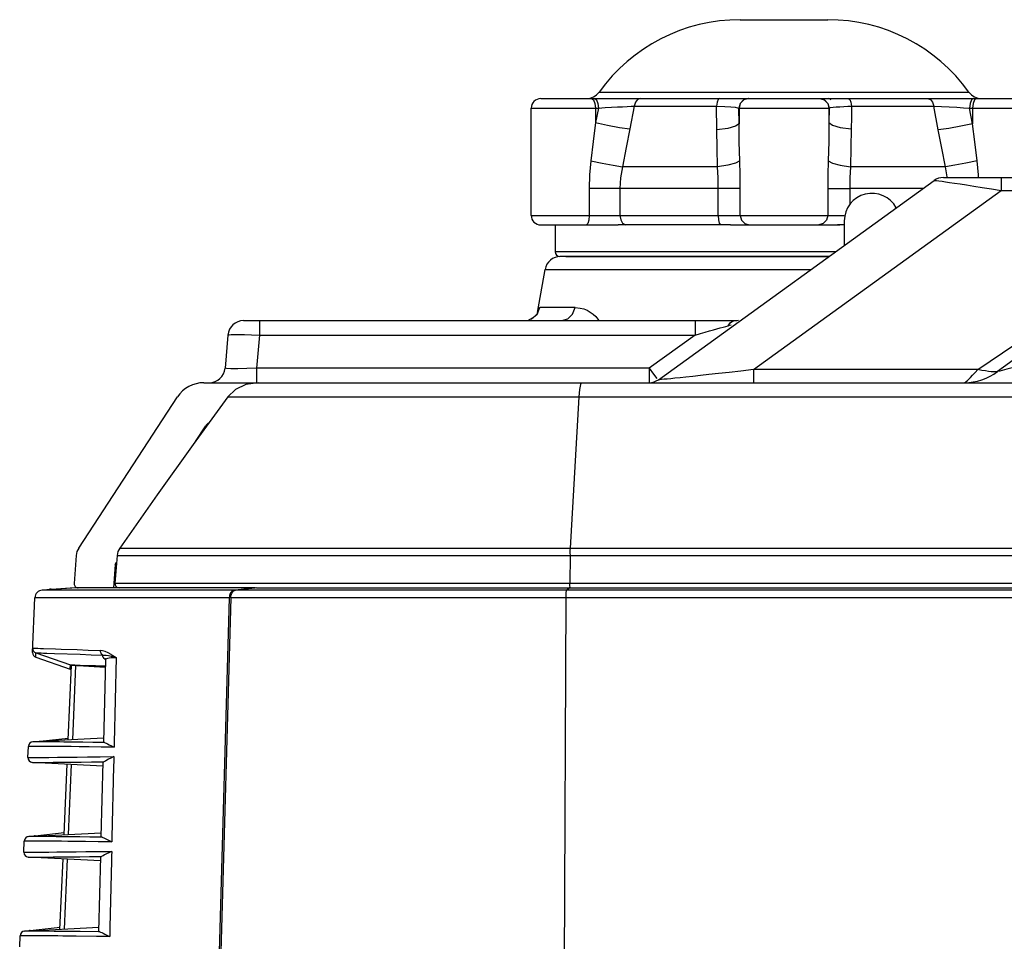
# Model space of a CAD drawing. Extents: x 0 to 841, y 0 to 594.
# Drawn here: x 187 to 218, y 466 to 495 of the extents above; entities that cross this region are included whole.
import ezdxf

# ---------------------------------------------------------------- set-up
doc = ezdxf.new("R2010")
doc.units = 0
doc.header["$LTSCALE"] = 46.255
for name, color, linetype in [('8ZC_FILTER_HOLDER12', 7, 'CONTINUOUS'), ('8ZC_FOOT2', 7, 'CONTINUOUS'), ('8ZC_FOOT_SCREW2', 7, 'CONTINUOUS'), ('8ZV-BOTTOM-COVER2', 7, 'CONTINUOUS'), ('S40_FRONTCOVER2', 7, 'CONTINUOUS'), ('S40_LEFTCOVER2', 7, 'CONTINUOUS'), ('U-RING-MIATA2', 7, 'CONTINUOUS')]:
    doc.layers.add(name, color=color, linetype=linetype)

msp = doc.modelspace()

# ---------------------------------------------------------------- linework, layer by layer
at = {"layer": '8ZC_FILTER_HOLDER12', "color": 7}
for p, q in [((187.6651, 477.2859), (188.4805, 477.3358)), ((187.2929, 472.4585), (187.3159, 472.4669)), ((187.3159, 472.4669), (188.2083, 472.5684)), ((187.316, 472.4687), (187.316, 472.4669)), ((187.1588, 469.47), (188.0776, 469.5746)), ((187.0017, 466.4712), (187.9468, 466.5789))]:
    msp.add_line(p, q, dxfattribs=at)
for centre, radius, start, end in [((187.6803, 477.0364), 0.25, 93.49509, 114.33061), ((187.1758, 469.3209), 0.15, 96.5, 112.17207), ((187.0187, 466.3222), 0.15, 96.5, 115.56771)]:
    msp.add_arc(centre, radius, start, end, dxfattribs=at)
at = {"layer": '8ZC_FOOT2', "color": 7}
for p, q in [((209.4961, 495.3246), (212.2766, 495.3246)), ((205.0288, 493.0329), (205.2246, 493.0329)), ((205.2246, 493.0329), (205.8057, 493.0329)), ((205.8057, 493.0329), (206.7368, 493.0329)), ((206.7368, 493.0329), (215.0235, 493.0329)), ((215.0235, 493.0329), (216.7438, 493.0329)), ((203.1769, 492.8246), (218.5951, 492.8246)), ((204.8965, 492.6746), (204.9136, 492.5246)), ((204.9865, 492.6746), (205.0035, 492.5246)), ((216.7828, 492.6746), (216.7659, 492.5246)), ((216.8802, 492.6746), (216.8633, 492.5246)), ((202.8765, 489.1246), (202.8765, 492.5246)), ((202.8765, 492.5246), (205.0035, 492.5246)), ((204.9136, 492.5246), (204.9136, 492.0647)), ((205.0035, 492.5246), (204.9136, 492.0647)), ((205.0035, 492.5246), (205.2177, 492.5384)), ((205.2177, 492.5384), (205.4212, 492.5503)), ((205.4212, 492.5503), (205.6073, 492.5604)), ((205.6073, 492.5604), (205.7729, 492.5686)), ((206.1385, 492.5834), (206.0039, 491.8686)), ((206.1385, 492.5834), (208.749, 492.5834)), ((208.756, 491.832), (208.749, 492.5834)), ((209.4166, 492.5367), (209.4524, 492.5246)), ((209.4619, 492.0281), (209.4524, 492.5246)), ((209.4524, 492.5246), (212.3196, 492.5246)), ((209.4619, 492.5246), (209.4619, 492.0281)), ((212.3111, 492.5246), (212.3111, 492.0647)), ((212.3196, 492.5246), (212.3111, 492.0647)), ((212.3196, 492.5246), (212.3626, 492.5384)), ((212.3626, 492.5384), (212.4413, 492.5503)), ((212.9044, 492.5799), (213.0244, 492.5834)), ((213.0244, 492.5834), (215.4356, 492.5834)), ((215.4356, 492.5834), (215.6339, 492.5834)), ((215.7757, 491.832), (215.6339, 492.5834)), ((216.1245, 492.5623), (216.3631, 492.5495)), ((216.8633, 492.0281), (216.7659, 492.5246)), ((216.7659, 492.5246), (218.8961, 492.5246)), ((216.8633, 492.5246), (216.8633, 492.0281)), ((217.0461, 490.4149), (217.0042, 490.8585)), ((208.7801, 490.6624), (205.767, 490.6624)), ((216.0057, 490.6624), (212.9925, 490.6624)), ((216.0592, 490.345), (216.0057, 490.6624)), ((217.049, 490.3246), (217.0461, 490.4149)), ((204.7127, 489.9761), (204.7127, 489.1246)), ((209.4958, 489.9761), (204.7127, 489.9761)), ((205.6896, 489.9761), (205.6896, 489.1246)), ((208.8015, 489.1246), (208.8015, 489.9761)), ((209.4958, 489.1246), (209.4958, 489.9761)), ((212.2768, 489.9761), (212.2768, 489.1246)), ((212.2768, 489.9761), (212.9712, 489.9761)), ((212.9712, 489.9761), (212.9712, 489.4664)), ((215.1473, 489.9761), (212.9712, 489.9761)), ((215.2938, 489.9761), (215.1473, 489.9761)), ((202.8765, 489.1246), (212.7963, 489.1246)), ((203.1769, 488.8246), (205.6303, 488.8246)), ((203.6363, 488.8288), (203.6363, 487.9746)), ((205.7741, 488.8831), (205.8628, 488.8288)), ((208.8709, 488.8288), (205.8628, 488.8288)), ((209.1897, 488.8246), (212.6539, 488.8246)), ((212.131, 488.8648), (211.9851, 488.8246)), ((212.6625, 488.8258), (212.5829, 488.8246)), ((212.7978, 488.8275), (212.6625, 488.8258)), ((212.5225, 487.9746), (203.6363, 487.9746)), ((212.3148, 487.8246), (203.7863, 487.8246))]:
    msp.add_line(p, q, dxfattribs=at)
for points in [[(204.7862, 492.8246), (204.8499, 492.7844), (204.8965, 492.6746)], [(204.8762, 492.8246), (204.9399, 492.7844), (204.9865, 492.6746)], [(206.3367, 492.8246), (206.2474, 492.7937), (206.1765, 492.7074), (206.1385, 492.5834)], [(208.8381, 492.8246), (208.7978, 492.7937), (208.7659, 492.7074), (208.7488, 492.5834)], [(209.7513, 492.8246), (209.6018, 492.7844), (209.4925, 492.6746), (209.4524, 492.5246)], [(209.7607, 492.8246), (209.6113, 492.7844), (209.5019, 492.6746), (209.4619, 492.5246)], [(212.0122, 492.8246), (212.1617, 492.7844), (212.2711, 492.6746), (212.3111, 492.5246)], [(212.0207, 492.8246), (212.1701, 492.7844), (212.2795, 492.6746), (212.3196, 492.5246)], [(212.9341, 492.8246), (212.9743, 492.7937), (213.0063, 492.7074), (213.0233, 492.5834)], [(215.4356, 492.8246), (215.5249, 492.7937), (215.5958, 492.7074), (215.6337, 492.5834)], [(216.8924, 492.8246), (216.8291, 492.7844), (216.7828, 492.6746)], [(216.9898, 492.8246), (216.9265, 492.7844), (216.8802, 492.6746)], [(205.7729, 492.5686), (205.9167, 492.575), (206.0382, 492.5799), (206.1385, 492.5834)], [(208.749, 492.5834), (209.0073, 492.5742), (209.2033, 492.5623)], [(209.2033, 492.5623), (209.3367, 492.5495), (209.4166, 492.5367)], [(212.4413, 492.5503), (212.5432, 492.5604), (212.6591, 492.5686), (212.7816, 492.575), (212.9044, 492.5799)], [(213.0244, 492.5834), (213.0202, 492.226), (213.017, 491.8686)], [(215.6339, 492.5834), (215.8732, 492.5742), (216.1245, 492.5623)], [(216.3631, 492.5495), (216.5783, 492.5367), (216.7659, 492.5246)], [(204.9136, 492.0647), (204.8437, 491.4705), (204.7685, 490.8585)], [(204.9136, 492.0647), (205.2893, 491.983), (205.6727, 491.9141), (206.0039, 491.8686)], [(209.4619, 492.0281), (209.3512, 491.9465), (209.1031, 491.8776), (208.756, 491.832)], [(209.4833, 490.8585), (209.4704, 491.4517), (209.4619, 492.0281)], [(212.3111, 492.0647), (212.3026, 491.4705), (212.2893, 490.8585)], [(212.3111, 492.0647), (212.421, 491.983), (212.6692, 491.9141), (213.017, 491.8686)], [(216.8633, 492.0281), (216.4882, 491.9465), (216.1059, 491.8776), (215.7757, 491.832)], [(217.0042, 490.8585), (216.9312, 491.4517), (216.8633, 492.0281)], [(206.0039, 491.8686), (205.8896, 491.2743), (205.767, 490.6624)], [(208.7801, 490.6624), (208.7646, 491.2556), (208.756, 491.832)], [(213.017, 491.8686), (213.0084, 491.2743), (212.9925, 490.6624)], [(216.0057, 490.6624), (215.8867, 491.2556), (215.7757, 491.832)], [(204.7685, 490.8585), (204.7265, 490.4149), (204.7127, 489.9761)], [(204.7685, 490.8585), (205.1206, 490.7797), (205.4688, 490.7113), (205.767, 490.6624)], [(209.4833, 490.8585), (209.3507, 490.7797), (209.1054, 490.7113), (208.7801, 490.6624)], [(209.4958, 489.9761), (209.4925, 490.4149), (209.4833, 490.8585)], [(212.2893, 490.8585), (212.2801, 490.4149), (212.2768, 489.9761)], [(212.2893, 490.8585), (212.422, 490.7797), (212.6673, 490.7113), (212.9925, 490.6624)], [(217.0042, 490.8585), (216.6521, 490.7797), (216.3039, 490.7113), (216.0057, 490.6624)], [(205.767, 490.6624), (205.7089, 490.3175), (205.6896, 489.9761)], [(208.8015, 489.9761), (208.7958, 490.3175), (208.7801, 490.6624)], [(212.9925, 490.6624), (212.9768, 490.3175), (212.9712, 489.9761)], [(204.7127, 489.1246), (204.7012, 488.9746), (204.6701, 488.8648), (204.6275, 488.8246)], [(205.6896, 489.1246), (205.7119, 488.9893), (205.7741, 488.8831)], [(208.8015, 489.1246), (208.8104, 488.9893), (208.8354, 488.8831), (208.8709, 488.8288)], [(209.4958, 489.1246), (209.5349, 488.9746), (209.6417, 488.8648), (209.7875, 488.8246)], [(212.2768, 489.1246), (212.2377, 488.9746), (212.131, 488.8648)], [(205.8628, 488.8288), (205.7447, 488.8269), (205.6303, 488.8246)], [(209.1897, 488.8246), (209.0305, 488.8269), (208.8709, 488.8288)]]:
    msp.add_lwpolyline(points, dxfattribs=at)
for centre, radius, start, end in [((209.4961, 489.8246), 5.5, 90, 144.31467), ((212.2766, 489.8246), 5.5, 35.68533, 90), ((204.6227, 493.3246), 0.5, 270, 324.31466), ((217.1499, 493.3246), 0.5, 215.68534, 270), ((203.1765, 492.5246), 0.3, 90, 180), ((203.1765, 489.1246), 0.3, 180, 270), ((203.7863, 487.9746), 0.15, 180, 270)]:
    msp.add_arc(centre, radius, start, end, dxfattribs=at)
at = {"layer": '8ZC_FOOT_SCREW2', "color": 7}
msp.add_line((212.3801, 492.7837), (212.3096, 492.8246), dxfattribs=at)
at = {"layer": '8ZV-BOTTOM-COVER2', "color": 7}
for p, q in [((206.9074, 483.9192), (215.6453, 490.2299)), ((215.938, 490.3246), (245.1615, 490.3246)), ((217.7724, 490.3246), (217.7724, 489.9114)), ((209.9166, 484.2377), (217.7724, 489.9114)), ((217.7724, 489.9114), (230.6159, 489.9114)), ((203.9773, 487.8246), (212.3148, 487.8246)), ((203.074, 486.0534), (203.3135, 487.4114)), ((203.3135, 487.4114), (211.7427, 487.4114)), ((203.0623, 485.993), (203.153, 486.2047)), ((203.131, 486.1864), (203.153, 486.2047)), ((204.2668, 486.2047), (203.153, 486.2047)), ((193.7645, 485.7916), (209.3382, 485.7916)), ((194.2626, 485.7916), (194.2626, 485.3351)), ((202.9514, 485.8861), (202.7861, 485.8072)), ((202.8427, 485.8342), (202.8868, 485.8448)), ((202.8868, 485.8448), (203.0623, 485.993)), ((208.0742, 485.7916), (208.0742, 485.3351)), ((208.6474, 485.4982), (208.8646, 485.5595)), ((193.2664, 485.3351), (193.1742, 484.281)), ((194.2626, 485.3351), (194.1704, 484.281)), ((194.2626, 485.3351), (208.0742, 485.3351)), ((208.0742, 485.3351), (206.6146, 484.281)), ((194.1704, 484.281), (194.1704, 483.8246)), ((206.6146, 484.281), (194.1704, 484.281)), ((206.6146, 484.281), (206.6146, 483.8246)), ((209.9166, 484.2377), (209.9166, 483.8246)), ((217.024, 484.2377), (209.9166, 484.2377)), ((207.431, 483.9655), (207.2961, 483.9518)), ((208.236, 484.051), (207.9934, 484.0248)), ((192.5046, 483.8246), (349.5835, 483.8246)), ((188.5383, 478.5862), (191.6677, 483.3719)), ((193.2663, 483.3719), (371.175, 483.3719)), ((204.388, 483.3719), (204.1064, 478.5862)), ((192.2407, 481.9642), (192.5658, 482.4614)), ((188.458, 478.3474), (188.3958, 477.4583)), ((189.7542, 478.3474), (189.6876, 477.4583)), ((189.7542, 478.3474), (190.338, 478.3474)), ((189.8402, 478.5862), (374.3044, 478.5862)), ((190.338, 478.3474), (374.339, 478.3474)), ((204.1062, 478.3474), (204.1006, 477.4583)), ((189.6913, 478.0655), (189.6395, 477.3246)), ((189.6913, 478.0655), (189.7384, 478.1376)), ((191.7877, 477.4583), (189.6876, 477.4583)), ((374.1904, 477.4583), (191.7877, 477.4583))]:
    msp.add_line(p, q, dxfattribs=at)
for points in [[(215.6453, 490.2299), (215.6666, 490.2307), (215.7196, 490.226), (215.7968, 490.2169), (215.8926, 490.2043), (216.0048, 490.1887), (216.135, 490.1699), (216.287, 490.1474), (216.4647, 490.1204), (216.6704, 490.0886)], [(216.6704, 490.0886), (216.9045, 490.0518), (217.1665, 490.01)], [(217.024, 484.2377), (220.1845, 486.3744), (223.5908, 488.0525), (227.1016, 489.2276), (230.6159, 489.9114)], [(217.1665, 490.01), (217.456, 489.9632), (217.7724, 489.9114)], [(203.0815, 486.041), (203.0835, 486.0495), (203.1075, 486.1328), (203.131, 486.1864)], [(203.8482, 485.7916), (204.0389, 485.8448), (204.1892, 485.993), (204.2668, 486.2047)], [(204.2668, 486.2047), (204.4234, 486.1908), (204.5411, 486.1612), (204.6499, 486.1177)], [(204.6499, 486.1177), (204.7495, 486.0623), (204.84, 485.9962), (204.9212, 485.9207), (204.9916, 485.8383), (205.0235, 485.7916)], [(203.0871, 486.0511), (203.0533, 485.9909), (202.9514, 485.8861)], [(209.113, 485.6289), (209.1778, 485.7169), (209.2548, 485.7725), (209.3382, 485.7916)], [(208.0742, 485.3351), (208.236, 485.3813), (208.385, 485.4238), (208.522, 485.4627), (208.6474, 485.4982)], [(208.8646, 485.5595), (208.9578, 485.5856), (209.0408, 485.6088), (209.113, 485.6289)], [(209.113, 485.6289), (209.1623, 485.6437), (209.2134, 485.6612)], [(193.2664, 485.3351), (193.2768, 485.3408), (193.3094, 485.3457), (193.3693, 485.3497), (193.4644, 485.3523), (193.6033, 485.3529), (193.7889, 485.3504), (194.0139, 485.3445), (194.2626, 485.3351)], [(194.1704, 484.281), (193.8604, 484.2698), (193.5826, 484.2639), (193.3629, 484.2639), (193.2223, 484.2698), (193.1742, 484.281)], [(206.6146, 484.281), (206.7555, 484.0927), (206.8618, 483.9614)], [(209.9166, 484.2377), (209.5151, 484.1925), (209.1491, 484.1515)], [(216.6006, 483.8246), (216.6141, 483.829), (216.6339, 483.8415), (216.6607, 483.8625), (216.696, 483.8935), (216.7411, 483.9361), (216.7969, 483.9919), (216.8636, 484.0613), (216.94, 484.1439), (217.0242, 484.2377)], [(217.6546, 484.1786), (217.6366, 484.171), (217.6087, 484.1669), (217.5704, 484.1657), (217.5193, 484.1675), (217.4531, 484.1729), (217.37, 484.1825), (217.2696, 484.1964), (217.1535, 484.2151), (217.0242, 484.2377)], [(218.8094, 484.4772), (217.9451, 484.2512), (217.7243, 484.1947), (217.6556, 484.1794)], [(207.2961, 483.9518), (207.1824, 483.9406), (207.0871, 483.9315), (207.0097, 483.9246), (206.9523, 483.92), (206.9173, 483.9182), (206.9074, 483.9192)], [(207.9934, 484.0248), (207.7783, 484.0018), (207.591, 483.9821), (207.431, 483.9655)], [(209.1491, 484.1515), (208.8133, 484.1143), (208.5085, 484.0807), (208.236, 484.051)], [(194.2211, 483.8246), (193.8371, 483.7672), (193.5114, 483.6091), (193.2663, 483.3718)], [(204.4634, 483.8246), (204.4342, 483.7704), (204.4081, 483.6139), (204.388, 483.3719)], [(193.2663, 483.3718), (192.1694, 481.8663), (191.0277, 480.27), (189.8402, 478.5862)], [(189.8402, 478.5862), (189.781, 478.4725), (189.7542, 478.3474)], [(204.1064, 478.5862), (204.1051, 478.5115), (204.105, 478.4312), (204.1062, 478.3474)], [(189.6876, 477.4583), (189.7016, 477.3933), (189.7502, 477.3435), (189.8212, 477.3246)], [(204.1118, 477.3246), (204.1059, 477.3428), (204.1018, 477.3922), (204.1006, 477.4583)]]:
    msp.add_lwpolyline(points, dxfattribs=at)
for centre, radius, start, end in [((215.938, 489.8246), 0.5, 90.00002, 125.83767), ((234.1666, 462.3755), 27.35, 66.46651, 127.13471), ((203.8059, 487.3246), 0.5, 90, 170), ((193.7645, 485.2916), 0.5, 90.00006, 175), ((209.3382, 486.2916), 0.5, 270, 281.94663), ((192.6761, 484.3246), 0.5, 270, 355), ((206.6146, 484.3246), 0.5, 270, 305.83765), ((216.5992, 485.5746), 1.75, 270.00014, 307.13487), ((192.5046, 482.8246), 1, 90, 146.81896), ((192.7751, 482.3246), 0.25, 116.8626, 146.81896), ((188.9567, 478.3125), 0.5, 146.80877, 176), ((188.5205, 477.4496), 0.125, 176, 270)]:
    msp.add_arc(centre, radius, start, end, dxfattribs=at)
at = {"layer": 'S40_FRONTCOVER2', "color": 7}
for p, q in [((194.1276, 477.3201), (193.5031, 477.2524)), ((369.1756, 477.2524), (193.5031, 477.2524)), ((194.1686, 477.3246), (194.1276, 477.3201)), ((194.1686, 477.3246), (368.5093, 477.3246)), ((204.0936, 477.3246), (204.0026, 477.2524)), ((193.3534, 477.0139), (192.7812, 456.6733)), ((369.3255, 477.0139), (193.3534, 477.0139)), ((203.8983, 455.9909), (203.9798, 477.0139))]:
    msp.add_line(p, q, dxfattribs=at)
for points in [[(193.3534, 477.0139), (193.3566, 477.0538), (193.3639, 477.0926), (193.3752, 477.1289), (193.3901, 477.1621), (193.4084, 477.1914), (193.4294, 477.2155), (193.4526, 477.2339), (193.4774, 477.2463), (193.5031, 477.2524)], [(203.9798, 477.0139), (203.9805, 477.0548), (203.9818, 477.0943), (203.9836, 477.1313), (203.986, 477.1649), (203.9888, 477.194), (203.9921, 477.2179)], [(203.9921, 477.2179), (203.9954, 477.2351), (203.999, 477.2467), (204.0026, 477.2524)]]:
    msp.add_lwpolyline(points, dxfattribs=at)
at = {"layer": 'S40_LEFTCOVER2', "color": 7}
for p, q in [((188.4159, 477.3246), (187.3835, 477.2524)), ((193.4618, 477.2524), (187.3835, 477.2524)), ((190.4989, 477.3246), (188.4159, 477.3246)), ((190.7507, 477.3246), (190.4989, 477.3246)), ((191.2123, 477.3246), (190.7507, 477.3246)), ((191.7107, 477.3246), (191.2123, 477.3246)), ((192.2468, 477.3246), (191.7107, 477.3246)), ((192.7142, 477.3246), (192.2468, 477.3246)), ((193.4499, 477.3246), (192.7142, 477.3246)), ((193.3149, 477.0499), (193.3122, 477.0139)), ((194.1271, 477.3246), (193.4499, 477.3246)), ((193.5026, 477.2568), (193.4618, 477.2524)), ((194.1271, 477.3246), (193.5026, 477.2568)), ((194.127, 477.3201), (194.1271, 477.3246)), ((187.0753, 475.275), (187.1512, 477.0139)), ((193.3122, 477.0139), (187.1512, 477.0139)), ((192.7396, 456.6552), (193.3122, 477.0139)), ((187.1766, 475.1445), (187.1819, 475.2651)), ((187.1819, 475.2651), (188.2751, 474.8847)), ((187.526, 475.2569), (187.7662, 475.2486)), ((187.1757, 475.1253), (187.1766, 475.1445)), ((187.1757, 475.1252), (188.2693, 474.7447)), ((188.2056, 472.5063), (188.3089, 474.874)), ((188.27, 474.7801), (188.2751, 474.8847)), ((188.3434, 474.87), (188.3441, 474.8711)), ((189.3811, 474.8157), (188.3434, 474.87)), ((188.3441, 474.8711), (189.3811, 474.8168)), ((188.3482, 472.5138), (188.4508, 474.8644)), ((188.5584, 474.8668), (188.8683, 474.8569)), ((189.3869, 475.0425), (189.3202, 472.4386)), ((189.3858, 475.0523), (189.3701, 475.0651)), ((189.3851, 475.0594), (189.3701, 475.0651)), ((189.3848, 475.0628), (189.3869, 475.0425)), ((189.726, 475.1145), (189.6626, 472.4128)), ((188.2693, 474.7447), (188.27, 474.7801)), ((189.3234, 472.5649), (187.0876, 472.4478)), ((187.2476, 472.447), (187.0876, 472.4478)), ((187.4848, 472.4456), (187.2476, 472.447)), ((187.6988, 472.4441), (187.4848, 472.4456)), ((189.6626, 472.4128), (189.6595, 472.2784)), ((186.9302, 471.9515), (186.9456, 472.3045)), ((187.107, 472.3037), (186.9456, 472.3045)), ((187.3465, 472.3024), (187.107, 472.3037)), ((187.5629, 472.3009), (187.3465, 472.3024)), ((186.9302, 471.9515), (187.3427, 471.9536)), ((187.0722, 471.7951), (187.481, 471.7973)), ((189.3008, 471.6783), (187.0722, 471.7951)), ((187.3427, 471.9536), (187.5949, 471.9554)), ((187.481, 471.7973), (187.731, 471.799)), ((187.5949, 471.9554), (187.863, 471.9575)), ((187.731, 471.799), (187.9962, 471.8011)), ((188.0746, 469.5063), (188.172, 471.7375)), ((188.2172, 469.5138), (188.314, 471.7301)), ((188.9402, 471.8111), (189.3349, 471.8159)), ((189.304, 471.8049), (189.2438, 469.4385)), ((189.649, 471.8306), (189.6453, 471.6721)), ((189.6524, 471.9772), (189.649, 471.8306)), ((189.6453, 471.6721), (189.5926, 469.4122)), ((186.9566, 469.4478), (189.247, 469.5678)), ((186.7992, 468.9515), (186.8146, 469.3045)), ((186.8355, 469.3044), (186.8146, 469.3045)), ((187.0492, 469.3034), (186.8355, 469.3044)), ((187.1903, 469.4466), (186.9566, 469.4478)), ((187.2298, 469.3023), (187.0492, 469.3034)), ((187.37, 469.4455), (187.1903, 469.4466)), ((187.4519, 469.3008), (187.2298, 469.3023)), ((187.5909, 469.444), (187.37, 469.4455)), ((189.5926, 469.4122), (189.5895, 469.2779)), ((186.7992, 468.9515), (187.1415, 468.9532)), ((187.1415, 468.9532), (187.3646, 468.9546)), ((187.3646, 468.9546), (187.5893, 468.9563)), ((187.5893, 468.9563), (187.8424, 468.9584)), ((189.5825, 468.9777), (189.5791, 468.8311)), ((186.9412, 468.7951), (187.2804, 468.7969)), ((189.2244, 468.6755), (186.9412, 468.7951)), ((187.2804, 468.7969), (187.5017, 468.7983)), ((187.5017, 468.7983), (187.7244, 468.7999)), ((187.7244, 468.7999), (187.9745, 468.802)), ((187.9436, 466.5063), (188.041, 468.7375)), ((188.0862, 466.5138), (188.183, 468.7301)), ((188.88, 468.8118), (189.2608, 468.8164)), ((189.2277, 468.8049), (189.1678, 466.4385)), ((189.5754, 468.6721), (189.5268, 466.5721)), ((189.5791, 468.8311), (189.5754, 468.6721)), ((186.8256, 466.4478), (189.1712, 466.5707)), ((186.9739, 466.4471), (186.8256, 466.4478)), ((187.2235, 466.4456), (186.9739, 466.4471)), ((187.4917, 466.4438), (187.2235, 466.4456)), ((187.7651, 466.4416), (187.4917, 466.4438)), ((189.2095, 466.4255), (188.5819, 466.4332)), ((189.1913, 466.4263), (189.1918, 466.4375)), ((189.5268, 466.5721), (189.52, 466.2774)), ((186.6682, 465.9515), (186.6836, 466.3045)), ((186.7036, 466.3044), (186.6836, 466.3045)), ((186.9106, 466.3034), (186.7036, 466.3044)), ((187.1747, 466.3018), (186.9106, 466.3034)), ((187.4429, 466.2999), (187.1747, 466.3018)), ((187.6312, 466.2984), (187.4429, 466.2999))]:
    msp.add_line(p, q, dxfattribs=at)
for points in [[(193.4618, 477.2524), (193.4387, 477.2472), (193.4161, 477.2368), (193.3949, 477.2216), (193.3753, 477.2017), (193.3576, 477.1773), (193.3424, 477.1492), (193.3302, 477.1183), (193.3209, 477.085), (193.3149, 477.0499)], [(187.0813, 475.4133), (187.0829, 475.4137), (187.0885, 475.414), (187.0996, 475.4142), (187.118, 475.414), (187.146, 475.4135), (187.1865, 475.4126), (187.2447, 475.4109), (187.3253, 475.4085), (187.4266, 475.4051)], [(187.0813, 475.4133), (187.0826, 475.3859), (187.0889, 475.3593), (187.0999, 475.3342), (187.1152, 475.3116), (187.1345, 475.2921), (187.1569, 475.2764), (187.1819, 475.2651)], [(187.1819, 475.2651), (187.1835, 475.2655), (187.1891, 475.2658), (187.2001, 475.266), (187.2185, 475.2658), (187.2464, 475.2653), (187.2868, 475.2644), (187.3449, 475.2627), (187.4252, 475.2602), (187.526, 475.2569)], [(187.4266, 475.4051), (187.8079, 475.392), (187.9804, 475.3861)], [(187.7662, 475.2486), (188.5844, 475.2198), (188.9306, 475.2074), (189.3108, 475.1935)], [(187.9804, 475.3861), (188.4899, 475.3685), (188.8381, 475.3562), (189.2206, 475.3426)], [(189.5695, 475.2158), (189.4673, 475.2714), (189.3761, 475.3102), (189.2941, 475.3335), (189.2206, 475.3426)], [(189.2207, 475.3426), (189.2217, 475.3149), (189.2272, 475.2879), (189.237, 475.2625), (189.2508, 475.2397), (189.2681, 475.2202), (189.2883, 475.2046), (189.3108, 475.1935)], [(189.3701, 475.0651), (189.3424, 475.0896), (189.3201, 475.1138), (189.305, 475.137), (189.2981, 475.1583), (189.3001, 475.1772), (189.3108, 475.1935)], [(189.3108, 475.1935), (189.3547, 475.1971), (189.4101, 475.1937), (189.4799, 475.182), (189.5688, 475.1606)], [(189.5688, 475.1606), (189.618, 475.147), (189.6704, 475.1315), (189.726, 475.1145)], [(189.5695, 475.2158), (189.6211, 475.184), (189.6733, 475.1501), (189.726, 475.1145)], [(188.2751, 474.8847), (188.2814, 474.8852), (188.3029, 474.8853), (188.3464, 474.8845)], [(188.2751, 474.8847), (188.2976, 474.878), (188.3207, 474.8735), (188.3441, 474.8711)], [(188.3434, 474.87), (188.3288, 474.8711), (188.3179, 474.8726), (188.3112, 474.8737), (188.3089, 474.874)], [(188.3441, 474.8711), (188.3504, 474.8717), (188.3714, 474.8717), (188.4138, 474.871), (188.4794, 474.8692), (188.5584, 474.8668)], [(188.3464, 474.8845), (188.4134, 474.8827), (188.4938, 474.8802), (188.5819, 474.8774), (188.8105, 474.8701)], [(188.8105, 474.8701), (188.9419, 474.8661), (189.0724, 474.8623), (189.382, 474.8536)], [(188.8683, 474.8569), (188.998, 474.8529), (189.1264, 474.8491), (189.3817, 474.842)], [(189.382, 475.0725), (189.3806, 475.0743), (189.381, 475.0735), (189.3848, 475.0628)], [(189.3869, 475.0425), (189.3917, 475.0607), (189.4059, 475.0768), (189.4295, 475.0903), (189.4633, 475.1012), (189.5082, 475.1094), (189.5654, 475.1146), (189.6372, 475.1165), (189.726, 475.1145)], [(188.2693, 474.7447), (188.2773, 474.7421), (188.3029, 474.7367)], [(189.3571, 472.4265), (188.981, 472.4312), (188.674, 472.4349), (188.4288, 472.4376), (188.2293, 472.4396), (188.0682, 472.4411), (187.9342, 472.4423), (187.6988, 472.4441)], [(189.3571, 472.4265), (189.3304, 472.4318), (189.3203, 472.4378), (189.3202, 472.4386)], [(189.3571, 472.4265), (189.3799, 472.42), (189.4111, 472.406), (189.4525, 472.3843), (189.5063, 472.3553), (189.5745, 472.3197), (189.6595, 472.2784)], [(189.6595, 472.2784), (189.2489, 472.2832), (188.8664, 472.2878), (188.5533, 472.2916), (188.3035, 472.2943), (188.1005, 472.2964), (187.9367, 472.2979), (187.8008, 472.299), (187.5629, 472.3009)], [(187.863, 471.9575), (188.0288, 471.9589), (188.2362, 471.9609), (188.4932, 471.9637), (188.8213, 471.9675), (189.2221, 471.9722), (189.6524, 471.9772)], [(187.9962, 471.8011), (188.1599, 471.8026), (188.3642, 471.8046), (188.6173, 471.8073), (188.9402, 471.8111)], [(189.304, 471.8049), (189.3119, 471.8107), (189.3349, 471.8159)], [(189.6524, 471.9772), (189.5596, 471.9325), (189.4865, 471.8936), (189.4301, 471.8619), (189.3877, 471.8382), (189.3567, 471.8229), (189.3349, 471.8159)], [(189.5895, 469.2779), (189.1544, 469.2829), (188.7581, 469.2877), (188.4427, 469.2915), (188.1929, 469.2942), (187.9897, 469.2963), (187.8239, 469.2978), (187.6876, 469.2989), (187.4519, 469.3008)], [(189.283, 469.426), (188.8896, 469.4309), (188.576, 469.4346), (188.3276, 469.4374), (188.1255, 469.4395), (187.9606, 469.441), (187.8251, 469.4422), (187.5909, 469.444)], [(189.283, 469.426), (189.2552, 469.4313), (189.244, 469.4374), (189.2438, 469.4385)], [(189.283, 469.426), (189.3065, 469.4195), (189.3382, 469.4055), (189.3803, 469.3838), (189.4348, 469.3548), (189.5038, 469.3191), (189.5895, 469.2779)], [(187.8424, 468.9584), (188.0077, 468.9599), (188.208, 468.9619), (188.4536, 468.9646), (188.7623, 468.9681), (189.1493, 468.9727), (189.5825, 468.9777)], [(189.5825, 468.9777), (189.4889, 468.933), (189.415, 468.8941), (189.3579, 468.8624), (189.3148, 468.8388), (189.2832, 468.8234), (189.2608, 468.8164)], [(187.9745, 468.802), (188.1374, 468.8035), (188.3348, 468.8055), (188.5765, 468.8082), (188.88, 468.8118)], [(189.2277, 468.8049), (189.2366, 468.8112), (189.2608, 468.8164)], [(188.5819, 466.4332), (188.3546, 466.4358), (188.1674, 466.4378), (188.0093, 466.4394), (187.7651, 466.4416)], [(189.2095, 466.4255), (189.1805, 466.4309), (189.1683, 466.437), (189.1678, 466.4385)], [(189.2095, 466.4255), (189.2335, 466.419), (189.2659, 466.405), (189.3087, 466.3833), (189.3639, 466.3543), (189.4335, 466.3186), (189.52, 466.2774)], [(188.4597, 466.2899), (188.2288, 466.2925), (188.0389, 466.2946), (187.8786, 466.2961), (187.6312, 466.2984)], [(189.52, 466.2774), (189.0981, 466.2822), (188.4597, 466.2899)]]:
    msp.add_lwpolyline(points, dxfattribs=at)
for centre, radius, start, end in [((187.4009, 477.003), 0.25, 94, 177.5), ((187.225, 475.2669), 0.15, 177.5, 250.812), ((187.0954, 472.298), 0.15, 93, 177.5), ((187.08, 471.9449), 0.15, 177.50001, 267.00001), ((186.9644, 469.298), 0.15, 93, 177.5), ((186.949, 468.9449), 0.15, 177.50001, 267.00001), ((186.8335, 466.298), 0.15, 93, 177.5)]:
    msp.add_arc(centre, radius, start, end, dxfattribs=at)
at = {"layer": 'U-RING-MIATA2', "color": 7}
msp.add_line((212.7963, 488.9496), (212.7963, 488.1723), dxfattribs=at)
msp.add_arc((213.6713, 488.9496), 0.875, 28.07116, 180, dxfattribs=at)

doc.saveas('drawing.dxf')
